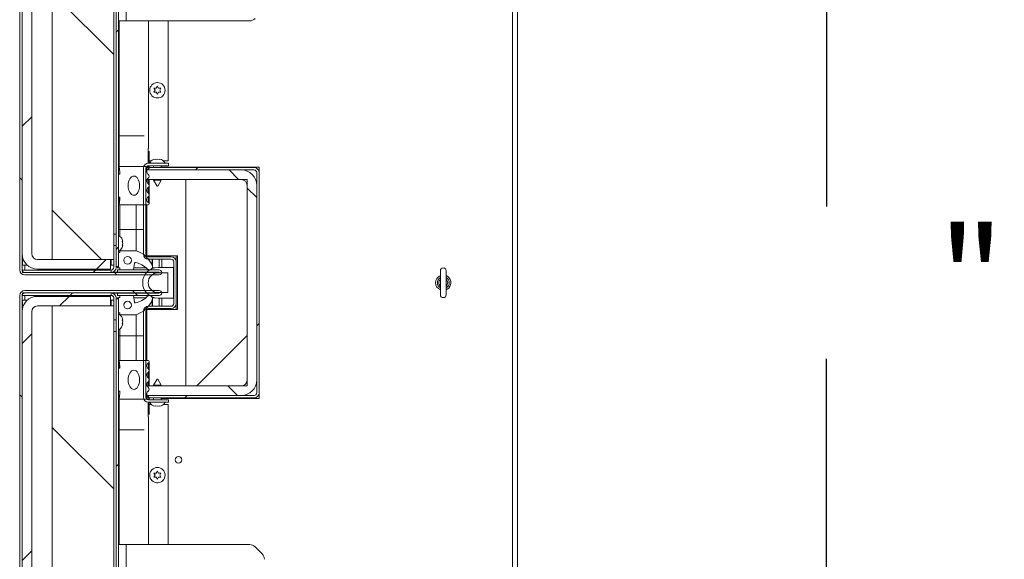
# Model space of a CAD drawing. Units: inches. Extents: x 5 to 433, y -46 to 336.
# Drawn here: x 202 to 234, y 252 to 270 of the extents above; entities that cross this region are included whole.
import ezdxf

# ---------------------------------------------------------------- set-up
doc = ezdxf.new("R2010")
doc.units = ezdxf.units.IN
doc.header["$MEASUREMENT"] = 0
doc.layers.add('FORMAT', color=7, linetype='Continuous')
doc.styles.add('SLDTEXTSTYLE0', font='TXT', dxfattribs={"width": 0.605})
doc.dimstyles.new('SLDDIMSTYLE7', dxfattribs={"dimtxt": 3.235677, "dimasz": 3.235677, "dimexe": 0, "dimexo": 0.0625, "dimgap": 0.808919, "dimtad": 0, "dimtih": 1, "dimtoh": 1, "dimdec": 0, "dimrnd": 1e-09, "dimzin": 12, "dimdsep": 46, "dimtxsty": 'SLDTEXTSTYLE0', "dimsah": 1, "dimcen": 0.09, "dimadec": 0, "dimazin": 3, "dimtfac": 1, "dimtdec": 0, "dimtofl": 0, "dimtmove": 0, "dimatfit": 3, "dimfxl": 1, "dimfrac": 2, "dimtolj": 1, "dimtzin": 12, "dimarcsym": 0})

# ---------------------------------------------------------------- blocks, each defined once
blk = doc.blocks.new('_D_9')
at = {"layer": 'FORMAT', "color": 7, "ltscale": 40}
for p, q in [((222.383, 284.95), (232.603, 284.95)), ((228.603, 284.95), (228.603, 263.435)), ((228.603, 236.95), (228.603, 258.466)), ((222.383, 236.95), (232.603, 236.95))]:
    blk.add_line(p, q, dxfattribs=at)
for points in [[(228.603, 284.95), (228.105, 281.715), (229.1, 281.715)], [(228.603, 236.95), (229.1, 240.186), (228.105, 240.186)]]:
    blk.add_solid(points, dxfattribs=at)
at = {"layer": 'FORMAT', "color": 7, "ltscale": 40, "insert": (232.241, 262.763, 1.504), "char_height": 3.333, "attachment_point": 1, "style": 'SLDTEXTSTYLE0'}
blk.add_mtext('"', dxfattribs=at)

msp = doc.modelspace()

# ---------------------------------------------------------------- hatches: boundary and pattern name
at = {"linetype": 'Continuous', "lineweight": 0, "ltscale": 40}
h = msp.add_hatch(dxfattribs=at)
h.set_pattern_fill('ANSI31', scale=40, angle=90, style=0)
edge = h.paths.add_edge_path(flags=0)
edge.add_line((202.4885416, 288.5030692), (207.2010416, 288.5030692))
edge.add_line((207.2010416, 288.5030692), (207.2010416, 288.5815692))
edge.add_line((207.2010416, 288.5815692), (202.4885416, 288.5815692))
edge.add_arc((202.4885416, 288.4190692), 0.1625, 90, 180)
edge.add_line((202.3260416, 288.4190692), (202.3260416, 261.3690692))
edge.add_arc((202.4885416, 261.3690692), 0.1625, 180, 270)
edge.add_line((202.4885416, 261.2065692), (206.8705731, 261.2065692))
edge.add_arc((206.8705731, 261.2870377), 0.0804685, 270, 450)
edge.add_line((206.8705731, 261.3675062), (205.5135416, 261.3675062))
edge.add_line((205.5135416, 261.3675062), (205.5135416, 261.2890062))
edge.add_line((205.5135416, 261.2890062), (206.8705731, 261.2890062))
edge.add_arc((206.8705731, 261.2870377), 0.0019685, -90, 90, ccw=False)
edge.add_line((206.8705731, 261.2850692), (202.4885416, 261.2850692))
edge.add_arc((202.4885416, 261.3690692), 0.084, 180, 270, ccw=False)
edge.add_line((202.4045416, 261.3690692), (202.4045416, 288.4190692))
edge.add_arc((202.4885416, 288.4190692), 0.084, 90, 180, ccw=False)
h = msp.add_hatch(dxfattribs=at)
h.set_pattern_fill('ANSI31', scale=40, style=0)
edge = h.paths.add_edge_path(flags=0)
edge.add_arc((202.9045416, 261.8940692), 0.5, 180, 270)
edge.add_line((202.9045416, 261.3940692), (205.2795416, 261.3940692))
edge.add_line((205.2795416, 261.3940692), (205.2795416, 261.7065692))
edge.add_line((205.2795416, 261.7065692), (202.9045416, 261.7065692))
edge.add_arc((202.9045416, 261.8940692), 0.1875, 180, 270, ccw=False)
edge.add_line((202.7170416, 261.8940692), (202.7170416, 287.8940692))
edge.add_arc((202.9045416, 287.8940692), 0.1875, 90, 180, ccw=False)
edge.add_line((202.9045416, 288.0815692), (205.2795416, 288.0815692))
edge.add_line((205.2795416, 288.0815692), (205.2795416, 288.3940692))
edge.add_line((205.2795416, 288.3940692), (202.9045416, 288.3940692))
edge.add_arc((202.9045416, 287.8940692), 0.5, 90, 180)
edge.add_line((202.4045416, 287.8940692), (202.4045416, 261.8940692))
h = msp.add_hatch(dxfattribs=at)
h.set_pattern_fill('ANSI31', scale=40, angle=90, style=0)
h.paths.add_polyline_path([(205.3885416, 288.0815692), (203.3885416, 288.0815692), (203.3885416, 261.7065692), (205.3885416, 261.7065692)], flags=0)
h = msp.add_hatch(dxfattribs=at)
h.set_pattern_fill('ANSI31', scale=40, style=0)
h.paths.add_polyline_path([(205.5455416, 261.4797892), (205.5455416, 288.2297892), (205.4670416, 288.2297892), (205.4670416, 261.4797892)], flags=0)
h = msp.add_hatch(dxfattribs=at)
h.set_pattern_fill('ANSI34', scale=40, style=0)
edge = h.paths.add_edge_path(flags=0)
edge.add_line((205.5925416, 263.7378192), (205.5925416, 263.6753192))
edge.add_line((205.5925416, 263.6753192), (205.5612916, 263.4878192))
edge.add_line((205.5612916, 263.4878192), (206.5061715, 263.4878192))
edge.add_arc((206.5061715, 263.5271893), 0.0393701, 270, 423.50265266)
edge.add_arc((206.570817, 263.6568631), 0.1055241, 124.36696046, 243.50265266, ccw=False)
edge.add_arc((206.4668014, 263.8089621), 0.0787402, 304.36696046, 415.539285)
edge.add_arc((206.5710657, 263.9608907), 0.1055241, 124.460715, 235.539285, ccw=False)
edge.add_arc((206.4668014, 264.1128192), 0.0787402, 304.460715, 415.539285)
edge.add_arc((206.5710657, 264.2647478), 0.1055241, 124.460715, 235.539285, ccw=False)
edge.add_arc((206.4668014, 264.4166764), 0.0787402, 304.460715, 415.63303954)
edge.add_arc((206.570817, 264.5687753), 0.1055241, 116.49734734, 235.63303954, ccw=False)
edge.add_arc((206.5061715, 264.6984491), 0.0393701, 296.49734734, 450)
edge.add_line((206.5061715, 264.7378192), (205.5612916, 264.7378192))
edge.add_line((205.5612916, 264.7378192), (205.5925416, 264.5503192))
edge.add_line((205.5925416, 264.5503192), (205.5925416, 264.4878192))
edge.add_line((205.5925416, 264.4878192), (205.5455416, 264.4878192))
edge.add_line((205.5455416, 264.4878192), (205.5455416, 263.7378192))
edge.add_line((205.5455416, 263.7378192), (205.5925416, 263.7378192))
edge = h.paths.add_edge_path(flags=0)
edge.add_ellipse((206.0455416, 264.1128192), major_axis=(0, -0.3125), ratio=0.6, start_angle=360, end_angle=360, ccw=False)
h = msp.add_hatch(dxfattribs=at)
h.set_pattern_fill('ANSI31', scale=40, angle=90, style=0)
edge = h.paths.add_edge_path(flags=0)
edge.add_line((206.4366112, 257.5908927), (206.4366112, 257.2783927))
edge.add_line((206.4366112, 257.2783927), (209.5455736, 257.2783927))
edge.add_arc((209.5455736, 257.7783927), 0.5, 270, 360)
edge.add_line((210.0455736, 257.7783927), (210.0455736, 264.1223927))
edge.add_arc((209.5455736, 264.1223927), 0.5, 0, 90)
edge.add_line((209.5455736, 264.6223927), (206.4366112, 264.6223927))
edge.add_line((206.4366112, 264.6223927), (206.4366112, 264.3098927))
edge.add_line((206.4366112, 264.3098927), (209.5455736, 264.3098927))
edge.add_arc((209.5455736, 264.1223927), 0.1875, 0, 90, ccw=False)
edge.add_line((209.7330736, 264.1223927), (209.7330736, 257.7783927))
edge.add_arc((209.5455736, 257.7783927), 0.1875, 270, 360, ccw=False)
edge.add_line((209.5455736, 257.5908927), (206.4366112, 257.5908927))
h = msp.add_hatch(dxfattribs=at)
h.set_pattern_fill('ANSI31', scale=40, style=0)
edge = h.paths.add_edge_path(flags=0)
edge.add_line((206.4683736, 257.2787677), (206.4683736, 257.2002677))
edge.add_line((206.4683736, 257.2002677), (209.9615736, 257.2002677))
edge.add_arc((209.9615736, 257.3627677), 0.1625, 270, 360)
edge.add_line((210.1240736, 257.3627677), (210.1240736, 264.5380177))
edge.add_arc((209.9615736, 264.5380177), 0.1625, 0, 90)
edge.add_line((209.9615736, 264.7005177), (206.4683736, 264.7005177))
edge.add_line((206.4683736, 264.7005177), (206.4683736, 264.6220177))
edge.add_line((206.4683736, 264.6220177), (209.9615736, 264.6220177))
edge.add_arc((209.9615736, 264.5380177), 0.084, 0, 90, ccw=False)
edge.add_line((210.0455736, 264.5380177), (210.0455736, 257.3627677))
edge.add_arc((209.9615736, 257.3627677), 0.084, 270, 360, ccw=False)
edge.add_line((209.9615736, 257.2787677), (206.4683736, 257.2787677))
h = msp.add_hatch(dxfattribs=at)
h.set_pattern_fill('ANSI31', scale=40, style=0)
h.paths.add_polyline_path([(207.7330736, 257.5908927), (209.7330736, 257.5908927), (209.7330736, 264.3098927), (207.7330736, 264.3098927)], flags=0)
h = msp.add_hatch(dxfattribs=at)
h.set_pattern_fill('ANSI34', scale=40, style=0)
edge = h.paths.add_edge_path(flags=0)
edge.add_arc((206.0966857, 261.576845), 0.03125, 77.53771266, 170, ccw=False)
edge.add_arc((205.9397171, 260.8665932), 0.7586405, 44.4143679, 77.53771266, ccw=False)
edge.add_arc((206.5530416, 261.4675062), 0.1, 224.4143679, 383.04201815)
edge.add_arc((205.8398726, 261.1641665), 0.875, 23.04201815, 71.20439134)
edge.add_line((206.1217916, 261.9925062), (205.5905416, 261.9925062))
edge.add_line((205.5905416, 261.9925062), (205.5905416, 261.9300062))
edge.add_line((205.5905416, 261.9300062), (205.5455416, 261.9300062))
edge.add_line((205.5455416, 261.9300062), (205.5455416, 261.4300062))
edge.add_line((205.5455416, 261.4300062), (205.5905416, 261.4300062))
edge.add_line((205.5905416, 261.4300062), (205.5905416, 261.3675062))
edge.add_line((205.5905416, 261.3675062), (206.0280416, 261.3675062))
edge.add_line((206.0280416, 261.3675062), (206.0659105, 261.5822715))
edge = h.paths.add_edge_path(flags=0)
edge.add_arc((205.8398726, 261.6800062), 0.125, 0, 360)
h = msp.add_hatch(dxfattribs=at)
h.set_pattern_fill('ANSI34', scale=40, style=0)
edge = h.paths.add_edge_path(flags=0)
edge.add_arc((206.8320736, 260.9503927), 0.5, 90, 270)
edge.add_line((206.8320736, 260.4503927), (207.3320736, 260.4503927))
edge.add_line((207.3320736, 260.4503927), (207.3320736, 261.4503927))
edge.add_line((207.3320736, 261.4503927), (206.8320736, 261.4503927))
edge = h.paths.add_edge_path(flags=0)
edge.add_line((207.1520736, 260.6303927), (206.8320736, 260.6303927))
edge.add_arc((206.8320736, 260.9503927), 0.32, 90, 270, ccw=False)
edge.add_line((206.8320736, 261.2703927), (207.1520736, 261.2703927))
edge.add_line((207.1520736, 261.2703927), (207.1520736, 260.6303927))
h = msp.add_hatch(dxfattribs=at)
h.set_pattern_fill('ANSI31', scale=40, style=0)
h.paths.add_polyline_path([(202.4197916, 261.3635692), (202.4197916, 261.2850692), (205.3045416, 261.2850692), (205.3045416, 261.3635692)], flags=0)
h = msp.add_hatch(dxfattribs=at)
h.set_pattern_fill('ANSI31', scale=40, angle=90, style=0)
edge = h.paths.add_edge_path(flags=0)
edge.add_line((207.2010416, 233.3977162), (202.4885416, 233.3977162))
edge.add_arc((202.4885416, 233.4817162), 0.084, 180, 270, ccw=False)
edge.add_line((202.4045416, 233.4817162), (202.4045416, 260.5317162))
edge.add_arc((202.4885416, 260.5317162), 0.084, 90, 180, ccw=False)
edge.add_line((202.4885416, 260.6157162), (206.8705731, 260.6157162))
edge.add_arc((206.8705731, 260.6137477), 0.0019685, -90, 90, ccw=False)
edge.add_line((206.8705731, 260.6117792), (205.5135416, 260.6117792))
edge.add_line((205.5135416, 260.6117792), (205.5135416, 260.5332792))
edge.add_line((205.5135416, 260.5332792), (206.8705731, 260.5332792))
edge.add_arc((206.8705731, 260.6137477), 0.0804685, 270, 450)
edge.add_line((206.8705731, 260.6942162), (202.4885416, 260.6942162))
edge.add_arc((202.4885416, 260.5317162), 0.1625, 90, 180)
edge.add_line((202.3260416, 260.5317162), (202.3260416, 233.4817162))
edge.add_arc((202.4885416, 233.4817162), 0.1625, 180, 270)
edge.add_line((202.4885416, 233.3192162), (207.2010416, 233.3192162))
edge.add_line((207.2010416, 233.3192162), (207.2010416, 233.3977162))
h = msp.add_hatch(dxfattribs=at)
h.set_pattern_fill('ANSI31', scale=40, style=0)
edge = h.paths.add_edge_path(flags=0)
edge.add_arc((202.9045416, 260.0067162), 0.5, 90, 180)
edge.add_line((202.4045416, 260.0067162), (202.4045416, 234.0067162))
edge.add_arc((202.9045416, 234.0067162), 0.5, 180, 270)
edge.add_line((202.9045416, 233.5067162), (205.2795416, 233.5067162))
edge.add_line((205.2795416, 233.5067162), (205.2795416, 233.8192162))
edge.add_line((205.2795416, 233.8192162), (202.9045416, 233.8192162))
edge.add_arc((202.9045416, 234.0067162), 0.1875, 180, 270, ccw=False)
edge.add_line((202.7170416, 234.0067162), (202.7170416, 260.0067162))
edge.add_arc((202.9045416, 260.0067162), 0.1875, 90, 180, ccw=False)
edge.add_line((202.9045416, 260.1942162), (205.2795416, 260.1942162))
edge.add_line((205.2795416, 260.1942162), (205.2795416, 260.5067162))
edge.add_line((205.2795416, 260.5067162), (202.9045416, 260.5067162))
h = msp.add_hatch(dxfattribs=at)
h.set_pattern_fill('ANSI31', scale=40, style=0)
h.paths.add_polyline_path([(202.4197916, 260.6157162), (202.4197916, 260.5372162), (205.3045416, 260.5372162), (205.3045416, 260.6157162)], flags=0)
h = msp.add_hatch(dxfattribs=at)
h.set_pattern_fill('ANSI31', scale=40, style=0)
h.paths.add_polyline_path([(205.5455416, 233.6709962), (205.5455416, 260.4209962), (205.4670416, 260.4209962), (205.4670416, 233.6709962)], flags=0)
h = msp.add_hatch(dxfattribs=at)
h.set_pattern_fill('ANSI34', scale=40, style=0)
edge = h.paths.add_edge_path(flags=0)
edge.add_arc((206.0966857, 260.3239404), 0.03125, 190, 282.46228734, ccw=False)
edge.add_line((206.0659105, 260.3185138), (206.0280416, 260.5332792))
edge.add_line((206.0280416, 260.5332792), (205.5905416, 260.5332792))
edge.add_line((205.5905416, 260.5332792), (205.5905416, 260.4707792))
edge.add_line((205.5905416, 260.4707792), (205.5455416, 260.4707792))
edge.add_line((205.5455416, 260.4707792), (205.5455416, 259.9707792))
edge.add_line((205.5455416, 259.9707792), (205.5905416, 259.9707792))
edge.add_line((205.5905416, 259.9707792), (205.5905416, 259.9082792))
edge.add_line((205.5905416, 259.9082792), (206.1217916, 259.9082792))
edge.add_arc((205.8398726, 260.7366189), 0.875, 288.79560866, 336.95798185)
edge.add_arc((206.5530416, 260.4332792), 0.1, 336.95798185, 495.5856321)
edge.add_arc((205.9397171, 261.0341922), 0.7586405, 282.46228734, 315.5856321, ccw=False)
edge = h.paths.add_edge_path(flags=0)
edge.add_arc((205.8398726, 260.2207792), 0.125, 0, 360)
h = msp.add_hatch(dxfattribs=at)
h.set_pattern_fill('ANSI31', scale=40, angle=90, style=0)
h.paths.add_polyline_path([(205.3885416, 260.1942162), (203.3885416, 260.1942162), (203.3885416, 233.8192162), (205.3885416, 233.8192162)], flags=0)
h = msp.add_hatch(dxfattribs=at)
h.set_pattern_fill('ANSI34', scale=40, style=0)
edge = h.paths.add_edge_path(flags=0)
edge.add_line((205.5612916, 257.1629662), (206.5061715, 257.1629662))
edge.add_arc((206.5061715, 257.2023362), 0.0393701, 270, 423.50265266)
edge.add_arc((206.570817, 257.3320101), 0.1055241, 124.36696046, 243.50265266, ccw=False)
edge.add_arc((206.4668014, 257.484109), 0.0787402, 304.36696046, 415.539285)
edge.add_arc((206.5710657, 257.6360376), 0.1055241, 124.460715, 235.539285, ccw=False)
edge.add_arc((206.4668014, 257.7879662), 0.0787402, 304.460715, 415.539285)
edge.add_arc((206.5710657, 257.9398947), 0.1055241, 124.460715, 235.539285, ccw=False)
edge.add_arc((206.4668014, 258.0918233), 0.0787402, 304.460715, 415.63303954)
edge.add_arc((206.570817, 258.2439223), 0.1055241, 116.49734734, 235.63303954, ccw=False)
edge.add_arc((206.5061715, 258.3735961), 0.0393701, 296.49734734, 450)
edge.add_line((206.5061715, 258.4129662), (205.5612916, 258.4129662))
edge.add_line((205.5612916, 258.4129662), (205.5925416, 258.2254662))
edge.add_line((205.5925416, 258.2254662), (205.5925416, 258.1629662))
edge.add_line((205.5925416, 258.1629662), (205.5455416, 258.1629662))
edge.add_line((205.5455416, 258.1629662), (205.5455416, 257.4129662))
edge.add_line((205.5455416, 257.4129662), (205.5925416, 257.4129662))
edge.add_line((205.5925416, 257.4129662), (205.5925416, 257.3504662))
edge.add_line((205.5925416, 257.3504662), (205.5612916, 257.1629662))
edge = h.paths.add_edge_path(flags=0)
edge.add_ellipse((206.0455416, 257.7879662), major_axis=(0, 0.3125), ratio=0.6, start_angle=360, end_angle=360, ccw=False)

# ---------------------------------------------------------------- linework, layer by layer
at = {"color": 7, "linetype": 'Continuous', "lineweight": 15, "ltscale": 40}
for p, q in [((202.3260416, 288.4190692), (202.3260416, 261.3690692)), ((202.4045416, 288.4190692), (202.4045416, 261.3690692)), ((203.3885416, 288.0815692), (203.3885416, 261.7065692)), ((205.3885416, 288.0815692), (205.3885416, 261.7065692)), ((205.4670416, 288.2297892), (205.4670416, 261.4797892)), ((205.5455416, 288.2297892), (205.5455416, 261.4797892)), ((202.4045416, 261.8940692), (202.4045416, 287.8940692)), ((202.7170416, 287.8940692), (202.7170416, 261.8940692)), ((218.3830736, 236.9503927), (218.3830736, 284.9503927)), ((218.5455736, 284.9503927), (218.5455736, 236.9503927)), ((205.7975416, 281.4797892), (205.7975416, 269.4797892)), ((205.7975416, 269.4797892), (205.5455416, 269.4797892)), ((205.5612916, 265.7378192), (205.5612916, 269.4797892)), ((209.8169882, 269.4797892), (205.7975416, 269.4797892)), ((207.1580736, 269.4797892), (207.1580736, 264.9191427)), ((206.7365736, 267.2163927), (206.6990736, 267.2813446)), ((206.6990736, 267.1514408), (206.7365736, 267.2163927)), ((206.7740736, 267.2813446), (206.8115736, 267.3462965)), ((206.8115736, 267.0864889), (206.7740736, 267.1514408)), ((206.8095736, 267.4663847), (206.7975863, 267.4660011)), ((206.8115736, 267.3462965), (206.8490736, 267.2813446)), ((206.8490736, 267.1514408), (206.8115736, 267.0864889)), ((206.9240736, 267.2813446), (206.8865736, 267.2163927)), ((206.8865736, 267.2163927), (206.9240736, 267.1514408)), ((206.7975863, 266.9667843), (206.8095736, 266.9664007)), ((205.5612916, 264.7378192), (205.5612916, 265.7378192)), ((206.5455416, 264.8406427), (206.5455416, 265.2374311)), ((206.6149076, 264.9191427), (206.5455416, 264.9191427)), ((206.7471717, 264.9761807), (206.6822197, 264.9622034)), ((206.8121236, 264.9761807), (206.7471717, 264.9622034)), ((206.8770755, 264.9622034), (206.8121236, 264.9761807)), ((206.9420274, 264.9622034), (206.8770755, 264.9761807)), ((207.1580736, 264.9191427), (207.0093395, 264.9191427)), ((205.5925416, 264.5503192), (205.5612916, 264.7378192)), ((205.5612916, 264.7378192), (206.5061715, 264.7378192)), ((206.3580736, 264.6781427), (206.3580736, 261.8781427)), ((206.4365736, 264.6781427), (206.4365736, 261.8781427)), ((206.4366112, 264.3098927), (206.4366112, 264.6223927)), ((206.4366112, 264.6223927), (209.5455736, 264.6223927)), ((206.4683736, 264.6220177), (206.4683736, 264.7005177)), ((206.4683736, 264.7005177), (209.9615736, 264.7005177)), ((206.4683736, 264.6220177), (209.9615736, 264.6220177)), ((207.1705736, 264.8406427), (206.5205736, 264.8406427)), ((207.1705736, 264.7621427), (206.5205736, 264.7621427)), ((206.5455416, 264.7005177), (206.5455416, 264.7621427)), ((206.6871236, 264.7621427), (206.6871236, 264.7005177)), ((206.9371236, 264.7005177), (206.9371236, 264.7621427)), ((210.1240736, 264.7163927), (206.9371236, 264.7163927)), ((207.1705736, 264.7621427), (207.1705736, 264.8406427)), ((210.1240736, 264.5380177), (210.1240736, 264.7163927)), ((205.5455416, 263.7378192), (205.5455416, 264.4878192)), ((205.5455416, 264.4878192), (205.5925416, 264.4878192)), ((205.5925416, 264.4878192), (205.5925416, 264.5503192)), ((209.5455736, 264.3098927), (206.4366112, 264.3098927)), ((206.5455416, 264.1128192), (206.5455416, 264.3098927)), ((206.6871236, 264.3098927), (206.6871236, 264.2906427)), ((206.6871236, 264.2906427), (206.8025936, 264.0906427)), ((206.6871236, 264.2906427), (206.9371236, 264.2906427)), ((206.8216535, 264.0906427), (206.9371236, 264.2906427)), ((206.9371236, 264.2906427), (206.9371236, 264.3098927)), ((207.7330736, 257.5908927), (207.7330736, 264.3098927)), ((207.7330736, 264.3098927), (209.7330736, 264.3098927)), ((209.7330736, 264.3098927), (209.7330736, 257.5908927)), ((210.0455736, 264.5380177), (210.0455736, 257.3627677)), ((210.1240736, 264.5380177), (210.1240736, 257.3627677)), ((206.5455416, 263.8089621), (206.5455416, 264.1128192)), ((206.8216535, 264.0906427), (206.8025936, 264.0906427)), ((209.7330736, 257.7783927), (209.7330736, 264.1223927)), ((210.0455736, 264.1223927), (210.0455736, 257.7783927)), ((205.5925416, 263.7378192), (205.5455416, 263.7378192)), ((205.5612916, 263.4878192), (205.5612916, 263.7378192)), ((205.5612916, 263.4878192), (205.5925416, 263.6753192)), ((205.5925416, 263.6753192), (205.5925416, 263.7378192)), ((206.5455416, 263.5271893), (206.5455416, 263.8089621)), ((206.5061715, 263.4878192), (205.5612916, 263.4878192)), ((205.5905416, 262.6800062), (205.5905416, 263.4878192)), ((206.1217916, 262.6800062), (206.1217916, 263.4878192)), ((206.4555736, 262.2368383), (206.4555736, 263.4878192)), ((206.4670736, 261.8253927), (206.4670736, 263.4878192)), ((205.5905416, 262.6800062), (205.5455416, 262.6800062)), ((206.1217916, 262.6800062), (205.5905416, 262.6800062)), ((205.5905416, 262.4558611), (205.5905416, 262.6800062)), ((206.1217916, 261.9925062), (206.1217916, 262.6800062)), ((205.3885416, 262.5350692), (205.4670416, 262.5350692)), ((205.6810796, 262.2947411), (205.6671023, 262.359693)), ((205.4670416, 262.1600692), (205.3885416, 262.1600692)), ((205.6810796, 262.2297892), (205.6671023, 262.2947411)), ((205.6671023, 262.1648373), (205.6810796, 262.2297892)), ((205.6671023, 262.0998854), (205.6810796, 262.1648373)), ((202.4197916, 261.5190692), (202.4197916, 261.7715236)), ((202.9045416, 261.7065692), (205.2795416, 261.7065692)), ((205.3885416, 261.7065692), (203.3885416, 261.7065692)), ((205.2795416, 261.7065692), (205.2795416, 261.3940692)), ((205.3885416, 261.4475692), (205.3885416, 261.7065692)), ((205.5455416, 261.4300062), (205.5455416, 261.9300062)), ((205.5455416, 261.9300062), (205.5905416, 261.9300062)), ((205.5905416, 261.9925062), (205.5905416, 262.0037173)), ((205.5905416, 261.9300062), (205.5905416, 261.9925062)), ((205.5905416, 261.9925062), (206.1217916, 261.9925062)), ((206.4670736, 261.8253927), (207.4670736, 261.8253927)), ((207.2580736, 261.7941427), (206.5205736, 261.7941427)), ((207.2580736, 261.7156427), (206.5205736, 261.7156427)), ((206.6530416, 261.7941427), (206.6530416, 261.8253927)), ((206.6530416, 261.4675062), (206.6530416, 261.7156427)), ((206.9510416, 261.7941427), (206.9510416, 261.8253927)), ((206.9510416, 261.4503927), (206.9510416, 261.7156427)), ((207.4268236, 261.8253927), (207.4268236, 260.0753927)), ((207.4670736, 261.8253927), (207.4670736, 260.0753927)), ((202.5738226, 261.5190692), (202.4197916, 261.5190692)), ((205.2795416, 261.3940692), (202.9045416, 261.3940692)), ((205.3045416, 261.5190692), (205.2795416, 261.5190692)), ((205.3045416, 261.5190692), (205.3885416, 261.5190692)), ((205.4670416, 261.4797892), (205.5455416, 261.4797892)), ((205.4670416, 261.4475692), (205.4670416, 261.4797892)), ((205.5135416, 261.4379081), (205.5135416, 261.4797892)), ((205.5455416, 261.4379081), (205.5135416, 261.4379081)), ((205.5905416, 261.4300062), (205.5455416, 261.4300062)), ((205.5905416, 261.3675062), (205.5905416, 261.4300062)), ((206.0659105, 261.5822715), (206.0280416, 261.3675062)), ((206.4388509, 261.4379081), (206.0404553, 261.4379081)), ((206.7210386, 261.4379081), (206.6485609, 261.4379081)), ((206.8320736, 261.4503927), (207.3320736, 261.4503927)), ((207.3320736, 261.4503927), (207.3320736, 260.4503927)), ((207.3420736, 261.6316427), (207.3420736, 260.2691427)), ((207.4205736, 261.6316427), (207.4205736, 260.2691427)), ((202.4197916, 261.2850692), (202.4197916, 261.3635692)), ((205.3045416, 261.3635692), (202.4197916, 261.3635692)), ((205.3045416, 261.2850692), (202.4197916, 261.2850692)), ((202.4885416, 261.2850692), (206.8705731, 261.2850692)), ((202.4885416, 261.2065692), (206.8705731, 261.2065692)), ((205.3045416, 261.2850692), (205.3045416, 261.3635692)), ((205.3519557, 261.2921403), (205.5135416, 261.2921403)), ((205.5135416, 261.3675062), (205.5135416, 261.2890062)), ((206.8705731, 261.3675062), (205.5135416, 261.3675062)), ((206.8705731, 261.2890062), (205.5135416, 261.2890062)), ((206.0280416, 261.3675062), (205.5905416, 261.3675062)), ((206.8320736, 261.2703927), (207.1520736, 261.2703927)), ((207.1520736, 261.2703927), (207.1520736, 260.6303927)), ((216.0300736, 261.3413927), (216.0300736, 260.5593927)), ((216.2180736, 260.5593927), (216.2180736, 261.3413927)), ((202.3260416, 260.5317162), (202.3260416, 233.4817162)), ((202.4045416, 260.5317162), (202.4045416, 233.4817162)), ((202.4197916, 260.5372162), (202.4197916, 260.6157162)), ((202.4197916, 260.6157162), (205.3045416, 260.6157162)), ((202.4197916, 260.5372162), (205.3045416, 260.5372162)), ((206.8705731, 260.6942162), (202.4885416, 260.6942162)), ((206.8705731, 260.6157162), (202.4885416, 260.6157162)), ((202.9045416, 260.5067162), (205.2795416, 260.5067162)), ((205.2795416, 260.5067162), (205.2795416, 260.1942162)), ((205.3045416, 260.5372162), (205.3045416, 260.6157162)), ((205.3519557, 260.6086451), (205.5135416, 260.6086451)), ((205.3885416, 260.1942162), (205.3885416, 260.4532162)), ((205.4670416, 260.4209962), (205.4670416, 260.4532162)), ((205.4670416, 260.4209962), (205.4670416, 233.6709962)), ((205.5455416, 260.4209962), (205.4670416, 260.4209962)), ((205.5135416, 260.6117792), (205.5135416, 260.5332792)), ((205.5135416, 260.6117792), (206.8705731, 260.6117792)), ((205.5135416, 260.5332792), (206.8705731, 260.5332792)), ((205.5135416, 260.4209962), (205.5135416, 260.4628773)), ((205.5135416, 260.4628773), (205.5455416, 260.4628773)), ((205.5455416, 259.9707792), (205.5455416, 260.4707792)), ((205.5455416, 260.4707792), (205.5905416, 260.4707792)), ((205.5455416, 260.4209962), (205.5455416, 233.6709962)), ((205.5905416, 260.4707792), (205.5905416, 260.5332792)), ((205.5905416, 260.5332792), (206.0280416, 260.5332792)), ((206.0280416, 260.5332792), (206.0659105, 260.3185138)), ((206.0404553, 260.4628773), (206.4388509, 260.4628773)), ((206.6485609, 260.4628773), (206.7210386, 260.4628773)), ((206.6530416, 260.1851427), (206.6530416, 260.4332792)), ((207.1520736, 260.6303927), (206.8320736, 260.6303927)), ((207.3320736, 260.4503927), (206.8320736, 260.4503927)), ((206.9510416, 260.1851427), (206.9510416, 260.4503927)), ((202.4197916, 260.1292618), (202.4197916, 260.3817162)), ((202.4197916, 260.3817162), (202.5738226, 260.3817162)), ((205.2795416, 260.1942162), (202.9045416, 260.1942162)), ((203.3885416, 260.1942162), (203.3885416, 233.8192162)), ((203.3885416, 260.1942162), (205.3885416, 260.1942162)), ((205.2795416, 260.3817162), (205.3045416, 260.3817162)), ((205.3885416, 260.3817162), (205.3045416, 260.3817162)), ((205.3885416, 260.1942162), (205.3885416, 233.8192162)), ((206.5205736, 260.1851427), (207.2580736, 260.1851427)), ((206.5205736, 260.1066427), (207.2580736, 260.1066427)), ((206.6530416, 260.0753927), (206.6530416, 260.1066427)), ((206.9510416, 260.0753927), (206.9510416, 260.1066427)), ((202.4045416, 234.0067162), (202.4045416, 260.0067162)), ((202.7170416, 260.0067162), (202.7170416, 234.0067162)), ((205.5905416, 259.9707792), (205.5455416, 259.9707792)), ((205.5905416, 259.9082792), (205.5905416, 259.9707792)), ((206.1217916, 259.9082792), (205.5905416, 259.9082792)), ((205.5905416, 259.9082792), (205.5905416, 259.8970681)), ((205.6810796, 259.7359481), (205.6671023, 259.8009)), ((206.1217916, 259.9082792), (206.1217916, 259.2207792)), ((206.3580736, 257.2226427), (206.3580736, 260.0226427)), ((206.4365736, 257.2226427), (206.4365736, 260.0226427)), ((206.4670736, 258.4129662), (206.4670736, 260.0753927)), ((207.4670736, 260.0753927), (206.4670736, 260.0753927)), ((205.3885416, 259.7407162), (205.4670416, 259.7407162)), ((205.6810796, 259.6709962), (205.6671023, 259.7359481)), ((205.6671023, 259.6060443), (205.6810796, 259.6709962)), ((205.6671023, 259.5410924), (205.6810796, 259.6060443)), ((206.4555736, 258.4129662), (206.4555736, 259.7075521)), ((205.4670416, 259.3657162), (205.3885416, 259.3657162)), ((205.5905416, 259.2207792), (205.5455416, 259.2207792)), ((205.5905416, 259.4449243), (205.5905416, 259.2207792)), ((206.1217916, 259.2207792), (205.5905416, 259.2207792)), ((205.5905416, 259.2207792), (205.5905416, 258.4129662)), ((206.1217916, 259.2207792), (206.1217916, 258.4129662)), ((205.5612916, 258.4129662), (205.5925416, 258.2254662)), ((206.5061715, 258.4129662), (205.5612916, 258.4129662)), ((205.5612916, 258.1629662), (205.5612916, 258.4129662)), ((205.5925416, 258.1629662), (205.5925416, 258.2254662)), ((206.5455416, 258.0918233), (206.5455416, 258.3735961)), ((205.5455416, 257.4129662), (205.5455416, 258.1629662)), ((205.5925416, 258.1629662), (205.5455416, 258.1629662)), ((206.5455416, 257.7879662), (206.5455416, 258.0918233)), ((206.4366112, 257.2783927), (206.4366112, 257.5908927)), ((206.4366112, 257.5908927), (209.5455736, 257.5908927)), ((206.5455416, 257.5908927), (206.5455416, 257.7879662)), ((206.8025936, 257.8101427), (206.6871236, 257.6101427)), ((206.6871236, 257.6101427), (206.6871236, 257.5908927)), ((206.8121236, 257.6101427), (206.6871236, 257.6101427)), ((206.8025936, 257.8101427), (206.8121236, 257.8101427)), ((206.8121236, 257.8101427), (206.8216535, 257.8101427)), ((206.9371236, 257.6101427), (206.8121236, 257.6101427)), ((206.9371236, 257.6101427), (206.8216535, 257.8101427)), ((206.9371236, 257.5908927), (206.9371236, 257.6101427)), ((209.7330736, 257.5908927), (207.7330736, 257.5908927)), ((205.5455416, 257.4129662), (205.5925416, 257.4129662)), ((205.5925416, 257.3504662), (205.5612916, 257.1629662)), ((205.5925416, 257.3504662), (205.5925416, 257.4129662)), ((209.5455736, 257.2783927), (206.4366112, 257.2783927)), ((209.9615736, 257.2787677), (206.4683736, 257.2787677)), ((206.4683736, 257.2002677), (206.4683736, 257.2787677)), ((210.1240736, 257.1843927), (210.1240736, 257.3627677)), ((205.5612916, 257.1629662), (206.5061715, 257.1629662)), ((205.5612916, 256.1629662), (205.5612916, 257.1629662)), ((209.9615736, 257.2002677), (206.4683736, 257.2002677)), ((207.1705736, 257.1386427), (206.5205736, 257.1386427)), ((207.1705736, 257.0601427), (206.5205736, 257.0601427)), ((206.5455416, 257.1386427), (206.5455416, 257.2002677)), ((206.5455416, 256.6633543), (206.5455416, 257.0601427)), ((206.5455416, 256.9816427), (206.6149076, 256.9816427)), ((206.6822197, 256.938582), (206.7471717, 256.9246047)), ((206.6871236, 257.2002677), (206.6871236, 257.1386427)), ((206.7471717, 256.938582), (206.8121236, 256.9246047)), ((206.8121236, 256.9246047), (206.8770755, 256.938582)), ((206.8770755, 256.9246047), (206.9420274, 256.938582)), ((206.9371236, 257.1386427), (206.9371236, 257.2002677)), ((206.9371236, 257.1843927), (210.1240736, 257.1843927)), ((207.0093395, 256.9816427), (207.1580736, 256.9816427)), ((207.1580736, 256.9816427), (207.1580736, 252.4209962)), ((207.1705736, 257.0601427), (207.1705736, 257.1386427)), ((205.5612916, 252.4209962), (205.5612916, 256.1629662)), ((206.7365736, 254.6843927), (206.6990736, 254.7493446)), ((206.6990736, 254.6194408), (206.7365736, 254.6843927)), ((206.7740736, 254.7493446), (206.8115736, 254.8142965)), ((206.8224373, 254.9341565), (206.7848538, 254.9329607)), ((206.8115736, 254.8142965), (206.8490736, 254.7493446)), ((206.9240736, 254.7493446), (206.8865736, 254.6843927)), ((206.8865736, 254.6843927), (206.9240736, 254.6194408)), ((206.8115736, 254.5544889), (206.7740736, 254.6194408)), ((206.7848538, 254.4358247), (206.8224373, 254.4346289)), ((206.8490736, 254.6194408), (206.8115736, 254.5544889)), ((205.5455416, 252.4209962), (205.7975416, 252.4209962)), ((205.7975416, 252.4209962), (205.7975416, 240.4209962)), ((205.7975416, 252.4209962), (209.8169882, 252.4209962)), ((210.2223183, 252.1192195), (209.9937649, 252.3477729))]:
    msp.add_line(p, q, dxfattribs=at)
at = {"color": 8, "linetype": 'Continuous', "lineweight": 15, "ltscale": 40}
for p, q in [((206.5205736, 269.4797892), (206.5205736, 265.3188167)), ((205.5455416, 265.7378192), (205.5612916, 265.7378192)), ((205.5612916, 265.7378192), (206.3756407, 265.7378192)), ((206.5061715, 264.8400032), (206.5061715, 265.3268051)), ((206.5061715, 264.7378192), (206.5061715, 264.7608988)), ((206.5113558, 264.1777416), (206.5113558, 264.3098927)), ((206.5113558, 263.8738845), (206.5113558, 264.0478968)), ((206.5237367, 263.5624238), (206.5237367, 263.7545711)), ((206.3580736, 262.6800062), (206.1217916, 262.6800062)), ((206.4555736, 262.6800062), (206.4365736, 262.6800062)), ((205.3045416, 261.7065692), (205.3045416, 261.5190692)), ((206.6450634, 261.7941427), (206.6450634, 261.8253927)), ((206.6450634, 261.5066468), (206.6450634, 261.7156427)), ((206.8705731, 261.8253927), (206.8705731, 261.7941427)), ((206.8705731, 261.7156427), (206.8705731, 261.4503927)), ((202.4885416, 261.3635692), (202.4885416, 261.5190692)), ((202.4885416, 260.3817162), (202.4885416, 260.5372162)), ((206.8705731, 260.4503927), (206.8705731, 260.1851427)), ((205.3045416, 260.3817162), (205.3045416, 260.1942162)), ((206.6450634, 260.3941385), (206.6450634, 260.1851427)), ((206.6450634, 260.1066427), (206.6450634, 260.0753927)), ((206.8705731, 260.1066427), (206.8705731, 260.0753927)), ((206.3580736, 259.2207792), (206.1217916, 259.2207792)), ((206.4555736, 259.2207792), (206.4365736, 259.2207792)), ((206.5237367, 258.1462143), (206.5237367, 258.3383616)), ((206.5113558, 257.8528886), (206.5113558, 258.0269009)), ((206.5113558, 257.5908927), (206.5113558, 257.7230438)), ((206.5061715, 257.1398865), (206.5061715, 257.1629662)), ((206.5061715, 256.5739802), (206.5061715, 257.0607822)), ((206.5205736, 256.5819687), (206.5205736, 252.4209962)), ((205.5455416, 256.1629662), (205.5612916, 256.1629662)), ((205.5612916, 256.1629662), (206.3756407, 256.1629662))]:
    msp.add_line(p, q, dxfattribs=at)
at = {"color": 7, "linetype": 'Continuous', "lineweight": 15, "ltscale": 40, "flags": 128}
msp.add_lwpolyline([(216.2180736, 260.7187378), (216.253408, 260.7364474), (216.3008503, 260.773616)], dxfattribs=at)
at = {"color": 7, "linetype": 'Continuous', "lineweight": 15, "ltscale": 1600}
for centre, radius in [((206.8115736, 267.2163927), 0.25), ((205.8398726, 261.6800062), 0.125), ((205.8398726, 260.2207792), 0.125), ((207.4990736, 255.1843927), 0.109), ((206.8115736, 254.6843927), 0.25)]:
    msp.add_circle(centre, radius, dxfattribs=at)
for centre, radius, start, end in [((209.8169882, 269.7297892), 0.25, 270, 315), ((206.7621236, 264.7631573), 0.2144854, 110.65928033, 158.82228677), ((206.8621236, 264.7631573), 0.2144854, 21.17771323, 68.48100845), ((206.5205736, 264.6781427), 0.1625, 90, 180), ((206.5205736, 264.6781427), 0.084, 90, 180), ((206.570817, 264.5687753), 0.1055241, 116.49734734, 235.63303954), ((206.5061715, 264.6984491), 0.0393701, 296.49734734, 90), ((209.5455736, 264.1223927), 0.5, 0, 90), ((209.9615736, 264.5380177), 0.1625, 0, 90), ((209.9615736, 264.5380177), 0.084, 0, 90), ((206.5710657, 264.2647478), 0.1055241, 124.460715, 235.539285), ((206.4668014, 264.4166764), 0.0787402, 304.460715, 55.63303954), ((209.5455736, 264.1223927), 0.1875, 0, 90), ((206.5710657, 263.9608907), 0.1055241, 124.460715, 235.539285), ((206.4668014, 264.1128192), 0.0787402, 304.460715, 55.539285), ((206.570817, 263.6568631), 0.1055241, 124.36696046, 243.50265266), ((206.4668014, 263.8089621), 0.0787402, 304.36696046, 55.539285), ((206.5061715, 263.5271893), 0.0393701, 270, 63.50265266), ((205.4680562, 262.2797892), 0.2144854, 20.65928033, 68.82228677), ((205.4680562, 262.1797892), 0.2144854, 291.17771323, 338.48100845), ((202.9045416, 261.8940692), 0.5, 180, 270), ((202.9045416, 261.8940692), 0.1875, 180, 270), ((205.8398726, 261.1641665), 0.875, 23.04201815, 71.20439134), ((206.5205736, 261.8781427), 0.1625, 180, 270), ((206.5205736, 261.8781427), 0.084, 180, 270), ((207.2580736, 261.6316427), 0.1625, 0, 90), ((207.2580736, 261.6316427), 0.084, 0, 90), ((205.3045416, 261.4475692), 0.1625, 270, 0), ((205.3045416, 261.4475692), 0.084, 270, 0), ((206.0966857, 261.576845), 0.03125, 77.53771266, 170), ((205.9397171, 260.8665932), 0.7586405, 44.4143679, 77.53771266), ((206.8320736, 260.9503927), 0.5, 90, 270), ((206.5530416, 261.4675062), 0.1, 224.4143679, 23.04201815), ((216.1240736, 261.3413927), 0.094, 360, 180), ((202.4885416, 261.3690692), 0.1625, 180, 270), ((202.4885416, 261.3690692), 0.084, 180, 270), ((206.8320736, 260.9503927), 0.32, 90, 270), ((206.8705731, 261.2870377), 0.0804685, 270, 90), ((206.8705731, 261.2870377), 0.0019685, 270, 90), ((216.1240736, 260.9503927), 0.25, 112.08613243, 247.91386757), ((216.1240736, 260.9503927), 0.19375, 119.02304025, 240.97695975), ((216.1240736, 260.9503927), 0.14375, 130.83728245, 180), ((216.1240736, 260.9503927), 0.25, 315, 67.91386757), ((216.1240736, 260.9503927), 0.19375, 299.02304025, 60.97695975), ((216.1240736, 260.9503927), 0.14375, 310.83728245, 49.16271755), ((216.1240736, 260.9503927), 0.14375, 180, 229.16271755), ((202.4885416, 260.5317162), 0.1625, 90, 180), ((202.4885416, 260.5317162), 0.084, 90, 180), ((202.9045416, 260.0067162), 0.5, 90, 180), ((205.3045416, 260.4532162), 0.1625, 0, 90), ((205.3045416, 260.4532162), 0.084, 0, 90), ((205.9397171, 261.0341922), 0.7586405, 282.46228734, 315.5856321), ((206.5530416, 260.4332792), 0.1, 336.95798185, 135.5856321), ((206.8705731, 260.6137477), 0.0804685, 270, 90), ((206.8705731, 260.6137477), 0.0019685, 270, 90), ((216.1240736, 260.5593927), 0.094, 180, 0), ((202.9045416, 260.0067162), 0.1875, 90, 180), ((206.0966857, 260.3239404), 0.03125, 190, 282.46228734), ((205.8398726, 260.7366189), 0.875, 288.79560866, 336.95798185), ((206.5205736, 260.0226427), 0.1625, 90, 180), ((206.5205736, 260.0226427), 0.084, 90, 180), ((207.2580736, 260.2691427), 0.1625, 270, 0), ((207.2580736, 260.2691427), 0.084, 270, 0), ((205.4680562, 259.7209962), 0.2144854, 20.65928033, 68.82228677), ((205.4680562, 259.6209962), 0.2144854, 291.17771323, 338.48100845), ((206.570817, 258.2439223), 0.1055241, 116.49734734, 235.63303954), ((206.5061715, 258.3735961), 0.0393701, 296.49734734, 90), ((206.5710657, 257.9398947), 0.1055241, 124.460715, 235.539285), ((206.4668014, 258.0918233), 0.0787402, 304.460715, 55.63303954), ((206.4668014, 257.7879662), 0.0787402, 304.460715, 55.539285), ((206.5710657, 257.6360376), 0.1055241, 124.460715, 235.539285), ((206.4668014, 257.484109), 0.0787402, 304.36696046, 55.539285), ((209.5455736, 257.7783927), 0.1875, 270, 0), ((209.5455736, 257.7783927), 0.5, 270, 0), ((206.5205736, 257.2226427), 0.1625, 180, 270), ((206.5205736, 257.2226427), 0.084, 180, 270), ((206.570817, 257.3320101), 0.1055241, 124.36696046, 243.50265266), ((206.5061715, 257.2023362), 0.0393701, 270, 63.50265266), ((209.9615736, 257.3627677), 0.084, 270, 0), ((209.9615736, 257.3627677), 0.1625, 270, 0), ((206.7621236, 257.1376281), 0.2144854, 201.17771323, 248.48100845), ((206.8621236, 257.1376281), 0.2144854, 290.65928033, 338.82228677), ((209.8169882, 252.1709962), 0.25, 45, 90), ((210.0455416, 251.9424428), 0.25, 0, 45)]:
    msp.add_arc(centre, radius, start, end, dxfattribs=at)
for centre, major_axis in [((206.0455416, 264.1128192), (0, -0.3125)), ((206.0455416, 257.7879662), (0, 0.3125))]:
    msp.add_ellipse(centre, major_axis=major_axis, ratio=0.6, dxfattribs=at)
at = {"color": 7, "linetype": 'Continuous', "lineweight": 15, "ltscale": 40}
for points, knots in [([(206.6990736, 267.2813446), (206.7033541, 267.2813446), (206.7125345, 267.2813446), (206.7373106, 267.2813446), (206.7582654, 267.2813446), (206.7740736, 267.2813446)], [0, 0, 0, 0, 0.1766606255, 0.3788794938, 1, 1, 1, 1]), ([(206.7740736, 267.1514408), (206.7582297, 267.1514408), (206.7327257, 267.1514408), (206.7083184, 267.1514408), (206.6990736, 267.1514408)], [0, 0, 0, 0, 0.6212275577, 1, 1, 1, 1]), ([(206.8490736, 267.2813446), (206.8649174, 267.2813446), (206.8904214, 267.2813446), (206.9148287, 267.2813446), (206.9240736, 267.2813446)], [0, 0, 0, 0, 0.6212275577, 1, 1, 1, 1]), ([(206.9240736, 267.1514408), (206.919793, 267.1514408), (206.9106126, 267.1514408), (206.8858365, 267.1514408), (206.8648817, 267.1514408), (206.8490736, 267.1514408)], [0, 0, 0, 0, 0.1766606255, 0.3788794938, 1, 1, 1, 1]), ([(206.7471717, 264.9622034), (206.7471717, 264.9636066), (206.7471717, 264.966616), (206.7471717, 264.9728074), (206.7471717, 264.9747302), (206.7471717, 264.9761807)], [0, 0, 0, 0, 0.1766606255, 0.3788794938, 1, 1, 1, 1]), ([(206.8770755, 264.9761807), (206.8770755, 264.974818), (206.8770755, 264.9726245), (206.8770755, 264.9650663), (206.8770755, 264.9622034)], [0, 0, 0, 0, 0.6212275577, 1, 1, 1, 1]), ([(205.6671023, 262.2947411), (205.6685055, 262.2947411), (205.6715148, 262.2947411), (205.6777063, 262.2947411), (205.6796291, 262.2947411), (205.6810796, 262.2947411)], [0, 0, 0, 0, 0.1766606255, 0.3788794938, 1, 1, 1, 1]), ([(205.6810796, 262.1648373), (205.6797169, 262.1648373), (205.6775234, 262.1648373), (205.6699651, 262.1648373), (205.6671023, 262.1648373)], [0, 0, 0, 0, 0.6212275577, 1, 1, 1, 1]), ([(202.4081142, 261.3457328), (202.4094244, 261.3494545), (202.4112978, 261.3547758), (202.4156372, 261.3587109), (202.4183667, 261.3600511), (202.4201672, 261.3598909), (202.4206413, 261.3598488)], [0, 0, 0, 0, 0.5061970039, 0.7237508984, 0.9272656458, 1, 1, 1, 1]), ([(202.4215037, 260.5416577), (202.4210357, 260.5416193), (202.4191819, 260.5414671), (202.4163184, 260.5427669), (202.4116333, 260.5465257), (202.4095455, 260.5516118), (202.4080827, 260.5551752)], [0, 0, 0, 0, 0.0680672332, 0.2696229367, 0.4882800195, 1, 1, 1, 1]), ([(205.6671023, 259.7359481), (205.6685055, 259.7359481), (205.6715148, 259.7359481), (205.6777063, 259.7359481), (205.6796291, 259.7359481), (205.6810796, 259.7359481)], [0, 0, 0, 0, 0.1766606255, 0.3788794938, 1, 1, 1, 1]), ([(205.6810796, 259.6060443), (205.6797169, 259.6060443), (205.6775234, 259.6060443), (205.6699651, 259.6060443), (205.6671023, 259.6060443)], [0, 0, 0, 0, 0.6212275577, 1, 1, 1, 1]), ([(206.7471717, 256.9246047), (206.7471717, 256.9259673), (206.7471717, 256.9281609), (206.7471717, 256.9357191), (206.7471717, 256.938582)], [0, 0, 0, 0, 0.6212275577, 1, 1, 1, 1]), ([(206.8770755, 256.938582), (206.8770755, 256.9371788), (206.8770755, 256.9341694), (206.8770755, 256.9279779), (206.8770755, 256.9260552), (206.8770755, 256.9246047)], [0, 0, 0, 0, 0.1766606255, 0.3788794938, 1, 1, 1, 1]), ([(206.6990736, 254.7493446), (206.7033541, 254.7493446), (206.7125345, 254.7493446), (206.7373106, 254.7493446), (206.7582654, 254.7493446), (206.7740736, 254.7493446)], [0, 0, 0, 0, 0.1766606255, 0.3788794938, 1, 1, 1, 1]), ([(206.8490736, 254.7493446), (206.8649174, 254.7493446), (206.8904214, 254.7493446), (206.9148287, 254.7493446), (206.9240736, 254.7493446)], [0, 0, 0, 0, 0.6212275577, 1, 1, 1, 1]), ([(206.7740736, 254.6194408), (206.7582297, 254.6194408), (206.7327257, 254.6194408), (206.7083184, 254.6194408), (206.6990736, 254.6194408)], [0, 0, 0, 0, 0.6212275577, 1, 1, 1, 1]), ([(206.9240736, 254.6194408), (206.919793, 254.6194408), (206.9106126, 254.6194408), (206.8858365, 254.6194408), (206.8648817, 254.6194408), (206.8490736, 254.6194408)], [0, 0, 0, 0, 0.1766606255, 0.3788794938, 1, 1, 1, 1])]:
    msp.add_open_spline(points, degree=3, knots=knots, dxfattribs=at)

# ---------------------------------------------------------------- dimensions: what is measured, and where the dimension line sits
at = {"layer": 'FORMAT', "color": 7, "ltscale": 40}
dim = msp.add_linear_dim(base=(228.6025248, 236.9503927), p1=(218.3830736, 284.9503927), p2=(218.3830736, 236.9503927), angle=90, text='       "', dimstyle='SLDDIMSTYLE7', dxfattribs=at)
dim.commit()
dim.dimension.update_dxf_attribs({"geometry": '_D_9', "text_midpoint": (228.6025248, 260.9503927), "dimtype": 160})

doc.saveas('drawing.dxf')
